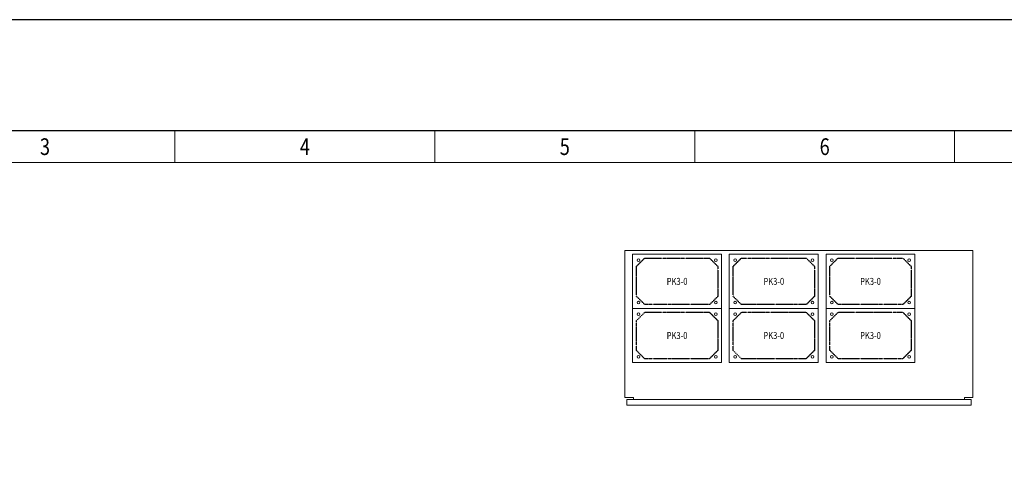
# Model space of a CAD drawing. Extents: x 0 to 44887, y 0 to 5940.
# Drawn here: x 28856 to 31402, y 3561 to 4752 of the extents above; entities that cross this region are included whole.
import ezdxf
from ezdxf.enums import TextEntityAlignment as Align

# ---------------------------------------------------------------- set-up
doc = ezdxf.new("R2010")
doc.units = 0
doc.linetypes.add('ACAD_ISO03W100', pattern=[30, 12, -18])
doc.linetypes.add('BORDER2', pattern=[0.875, 0.25, -0.125, 0.25, -0.125, 0, -0.125])
doc.layers.add('2DE_OBJ_Lamel-DISTR', color=53, linetype='Continuous', lineweight=18)
for name, color, linetype in [('2DE_TXTPAR', 41, 'Continuous'), ('CP_WIPEOUT', 255, 'Continuous'), ('LAM_MONT', 4, 'Continuous'), ('TITLE', 7, 'Continuous')]:
    doc.layers.add(name, color=color, linetype=linetype)
doc.styles.add('CP_ATTR', font='arial.ttf')
doc.styles.add('CP_TXTCON', font='arial.ttf', dxfattribs={"width": 0.8})
doc.styles.add('CP_TXTCON_IT', font='arial.ttf', dxfattribs={"width": 0.8, "oblique": 15})
doc.styles.get("Standard").update_dxf_attribs({"font": 'arial.ttf'})

# ---------------------------------------------------------------- blocks, each defined once
blk = doc.blocks.new('LML_0380_03')
at = {"layer": 'Defpoints', "color": 2, "linetype": 'ACAD_ISO03W100'}
blk.add_lwpolyline([(0, 21.2), (0, 98.8), (21.2, 120), (188.8, 120), (210, 98.8), (210, 21.2), (188.8, 0), (21.2, 0), (0, 21.2)], dxfattribs=at)
at = {"layer": 'Defpoints', "color": 2}
for centre in [(5, 115), (205, 115), (5, 5), (205, 5)]:
    blk.add_circle(centre, 3.5, dxfattribs=at)
blk = doc.blocks.new('Tamel_r(2dlam_0381)_57owyx1')
for p, q in [((900, 0), (0, 0)), ((0, 0), (0, -380)), ((900, -380), (900, 0)), ((0, -380), (22, -380)), ((22, -380), (22, -385)), ((878, -380), (878, -385)), ((900, -380), (878, -380)), ((5, -400), (5, -385)), ((5, -385), (895, -385)), ((895, -400), (5, -400)), ((895, -385), (895, -400))]:
    blk.add_line(p, q)
for p in [(30, -140), (280, -140), (530, -140), (30, -280), (280, -280), (530, -280)]:
    blk.add_blockref('LML_0380_03', p)
at = {"linetype": 'ByBlock', "style": 'CP_ATTR', "flags": 9}
for tag in ['OTHER', 'CHARACTER', 'FLOW', 'POWER', 'VOLTAGE', 'TEMPERATURE', 'PN', 'DN', 'PRODUCER', 'ORDER-NO', 'PRODUCT-TYPE', 'ARTICLE', 'GROUP', 'NUMBER', 'NAME', 'VAL']:
    blk.add_attdef(tag, text='', height=0.00005, dxfattribs=at).set_placement((0, 0), align=Align.MIDDLE_LEFT)
blk = doc.blocks.new('2dlam_11418_11-400_5a9wvsz')
blk.add_wipeout([(-15, -15), (-15, 125), (215, 125), (215, -15)]).dxf.layer = 'CP_WIPEOUT'
blk.add_lwpolyline([(-15, -15), (215, -15), (215, 125), (-15, 125)], close=True)
for centre in [(0, 110), (200, 110), (0, 0), (200, 0)]:
    blk.add_circle(centre, 3.5)
at = {"layer": 'LAM_MONT', "linetype": 'BORDER2'}
blk.add_lwpolyline([(-5, 16.2), (-5, 93.8), (16.2, 115), (183.8, 115), (205, 93.8), (205, 16.2), (183.8, -5), (16.2, -5), (-5, 16.2)], dxfattribs=at)
at = {"linetype": 'ByBlock', "style": 'CP_ATTR', "flags": 9}
for tag in ['NAME', 'NUMBER', 'GROUP', 'ARTICLE', 'ORDER-NO', 'PRODUCER', 'VOLTAGE', 'POWER', 'CHARACTER']:
    blk.add_attdef(tag, text='', height=0.00005, dxfattribs=at).set_placement((-0.1, 0), align=Align.MIDDLE_LEFT)
at = {"layer": '2DE_TXTPAR', "linetype": 'ByBlock', "style": 'CP_ATTR', "width": 0.8, "flags": 8}
blk.add_attdef('PRODUCT-TYPE', text='', height=18, dxfattribs=at).set_placement((100, 55), align=Align.MIDDLE_CENTER)
blk = doc.blocks.new('linijka_A3_10')
at = {"lineweight": 9}
for points in [[(79, -5.13), (121, -5.13), (121, 0.01), (79, 0.01)], [(121, -5.13), (163, -5.13), (163, 0.01), (121, 0.01)], [(163, -5.13), (205, -5.13), (205, 0.01), (163, 0.01)], [(205, -5.13), (247, -5.13), (247, 0.01), (205, 0.01)], [(247, -5.13), (289, -5.13), (289, 0.01), (247, 0.01)]]:
    blk.add_lwpolyline(points, close=True, dxfattribs=at)
at = {"color": 3, "style": 'CP_TXTCON', "width": 0.8}
for tag, p in [('01', (18.5, -2.56)), ('02', (58, -2.56)), ('03', (100, -2.56)), ('04', (142, -2.56)), ('05', (184, -2.56)), ('06', (226, -2.56)), ('07', (268, -2.56)), ('08', (310, -2.56)), ('09', (352, -2.56)), ('10', (391.5, -2.56))]:
    blk.add_attdef(tag, text='', height=2.69, dxfattribs=at).set_placement(p, align=Align.MIDDLE_CENTER)
blk = doc.blocks.new('A3_lamel')
at = {"color": 7, "linetype": 'Continuous'}
blk.add_lwpolyline([(0, 0), (420, 0), (420, 297), (0, 297)], close=True, dxfattribs=at)
at = {"linetype": 'Continuous'}
blk.add_lwpolyline([(5, 5), (415, 5), (415, 279.05), (5, 279.05)], close=True, dxfattribs=at)
ref = blk.add_blockref('linijka_A3_10', (5, 279.05))
ref.add_attrib('06', '6', dxfattribs={"color": 3, "height": 2.69, "style": 'CP_TXTCON', "width": 0.8}).set_placement((231, 276.48), align=Align.MIDDLE_CENTER)
ref.add_attrib('05', '5', dxfattribs={"color": 3, "height": 2.69, "style": 'CP_TXTCON', "width": 0.8}).set_placement((189, 276.48), align=Align.MIDDLE_CENTER)
ref.add_attrib('04', '4', dxfattribs={"color": 3, "height": 2.69, "style": 'CP_TXTCON', "width": 0.8}).set_placement((147, 276.48), align=Align.MIDDLE_CENTER)
ref.add_attrib('03', '3', dxfattribs={"color": 3, "height": 2.69, "style": 'CP_TXTCON', "width": 0.8}).set_placement((105, 276.48), align=Align.MIDDLE_CENTER)
at = {"color": 1, "linetype": 'ByBlock', "style": 'CP_TXTCON', "width": 0.8, "flags": 8}
blk.add_attdef('1:1', text='', height=3, dxfattribs=at).set_placement((405.02, 22.5), align=Align.CENTER)
blk.add_attdef('SPRAWDZ', (130, 15), '', height=2.5, dxfattribs=at)
at = {"color": 7, "flags": 9}
blk.add_attdef('WD_TB', (0, 0), '', height=1.57, dxfattribs=at)
at = {"layer": 'TITLE', "color": 1, "style": 'CP_TXTCON_IT', "oblique": 15, "width": 0.8}
for tag, p in [('TITLE#1', (305, 22.5)), ('TITLE#2', (305, 17.5)), ('TITLE#3', (305, 12.5))]:
    blk.add_attdef(tag, text='', height=2.5, dxfattribs=at).set_placement(p, align=Align.CENTER)
at = {"layer": 'TITLE', "color": 1, "style": 'CP_TXTCON', "width": 0.8}
blk.add_attdef('TITLE#5', text='', height=3, dxfattribs=at).set_placement((137.5, 10), align=Align.TOP_LEFT)
blk.add_attdef('SH#', text='', height=3, dxfattribs=at).set_placement((392.5, 7.5), align=Align.RIGHT)
blk.add_attdef('SHTS', (400, 7.5), '', height=3, dxfattribs=at)

msp = doc.modelspace()

# ---------------------------------------------------------------- block references
ref = msp.add_blockref('linijka_A3_10', (27321.09, 4464.73), dxfattribs=dict(xscale=16, yscale=16, zscale=16))
ref.add_attrib('06', '6', dxfattribs={"color": 3, "height": 43.1, "style": 'CP_TXTCON', "width": 0.8}).set_placement((30937.09, 4423.72), align=Align.MIDDLE_CENTER)
ref.add_attrib('05', '5', dxfattribs={"color": 3, "height": 43.1, "style": 'CP_TXTCON', "width": 0.8}).set_placement((30265.09, 4423.72), align=Align.MIDDLE_CENTER)
ref.add_attrib('04', '4', dxfattribs={"color": 3, "height": 43.1, "style": 'CP_TXTCON', "width": 0.8}).set_placement((29593.09, 4423.72), align=Align.MIDDLE_CENTER)
ref.add_attrib('03', '3', dxfattribs={"color": 3, "height": 43.1, "style": 'CP_TXTCON', "width": 0.8}).set_placement((28921.09, 4423.72), align=Align.MIDDLE_CENTER)
at = {"layer": '2DE_OBJ_Lamel-DISTR'}
msp.add_blockref('Tamel_r(2dlam_0381)_57owyx1', (30420.52, 4155.45), dxfattribs=at)

# ---------------------------------------------------------------- next in the draw order: block references
for p in [(30455.52, 4020.45), (30705.52, 4020.45), (30955.52, 4020.45)]:
    msp.add_blockref('2dlam_11418_11-400_5a9wvsz', p, dxfattribs=at).add_auto_attribs({'PRODUCT-TYPE': 'PK3-0'})

# ---------------------------------------------------------------- next in the draw order: block references
for p in [(30455.52, 3880.45), (30705.52, 3880.45), (30955.52, 3880.45)]:
    msp.add_blockref('2dlam_11418_11-400_5a9wvsz', p, dxfattribs=at).add_auto_attribs({'PRODUCT-TYPE': 'PK3-0'})

# ---------------------------------------------------------------- next in the draw order: linework, layer by layer
at = {"color": 7, "linetype": 'Continuous'}
msp.add_lwpolyline([(27241.09, 0), (33961.09, 0), (33961.09, 4752), (27241.09, 4752)], close=True, dxfattribs=at)
at = {"linetype": 'Continuous'}
msp.add_lwpolyline([(27321.09, 80), (33881.09, 80), (33881.09, 4464.86), (27321.09, 4464.86)], close=True, dxfattribs=at)

# ---------------------------------------------------------------- next in the draw order: block references
at = {"xscale": 16, "yscale": 16, "zscale": 16}
msp.add_blockref('A3_lamel', (27241.09, 0), dxfattribs=at)

doc.saveas('drawing.dxf')
